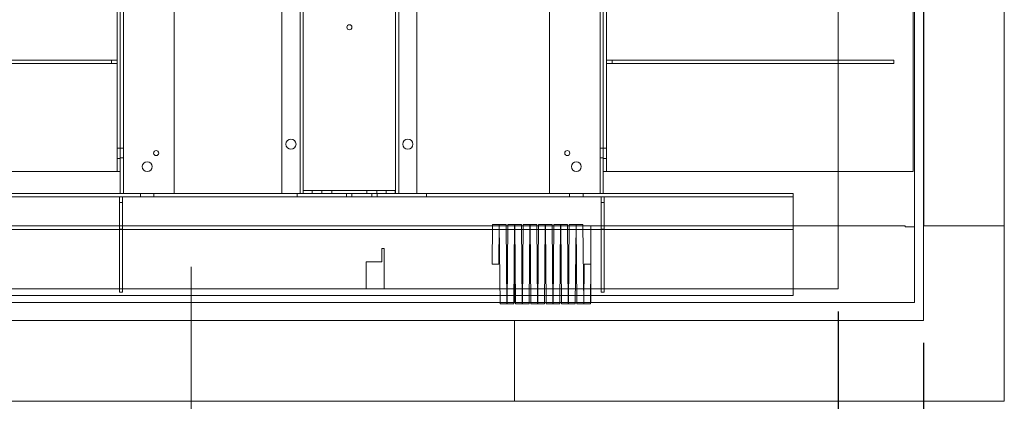
# Model space of a CAD drawing. Units: inches. Extents: x 0.3 to 10.6, y 0.2 to 8.2.
# Drawn here: x 5.2 to 8, y 3.2 to 4.3 of the extents above; entities that cross this region are included whole.
import ezdxf

# ---------------------------------------------------------------- set-up
doc = ezdxf.new("R2010")
doc.units = ezdxf.units.IN
doc.header["$MEASUREMENT"] = 0
doc.header["$PDSIZE"] = -1
doc.styles.add('SLDTEXTSTYLE6', font='TXT', dxfattribs={"width": 0.75})
doc.dimstyles.new('SLDDIMSTYLE5', dxfattribs={"dimtxt": 0.104167, "dimasz": 0.1, "dimexe": 0, "dimexo": 0.0625, "dimgap": 0.026042, "dimtad": 1, "dimdec": 6, "dimlfac": 20, "dimrnd": 1e-09, "dimzin": 12, "dimdsep": 46, "dimtxsty": 'SLDTEXTSTYLE6', "dimsah": 1, "dimcen": 0.09, "dimadec": 0, "dimazin": 3, "dimtfac": 1, "dimtofl": 0, "dimtmove": 0, "dimatfit": 3, "dimfxl": 0, "dimfrac": 2, "dimtolj": 1, "dimtzin": 12, "dimarcsym": 0})
doc.dimstyles.new('SLDDIMSTYLE6', dxfattribs={"dimtxt": 0.104167, "dimasz": 0.1, "dimexe": 0, "dimexo": 0.0625, "dimgap": 0.026042, "dimtad": 1, "dimlfac": 20, "dimrnd": 1e-09, "dimzin": 12, "dimdsep": 46, "dimtxsty": 'SLDTEXTSTYLE6', "dimsah": 1, "dimcen": 0.09, "dimadec": 0, "dimazin": 3, "dimtfac": 1, "dimtofl": 0, "dimtmove": 0, "dimatfit": 3, "dimfxl": 0, "dimfrac": 2, "dimtolj": 1, "dimtzin": 12, "dimarcsym": 0})

# ---------------------------------------------------------------- blocks, each defined once
blk = doc.blocks.new('_D_19')
at = {"color": 0, "lineweight": -2}
for p, q in [((4.8179, 3.6663), (4.8179, 2.6276)), ((7.5179, 3.4913), (7.5179, 2.6276)), ((4.9179, 2.6276), (7.4179, 2.6276))]:
    blk.add_line(p, q, dxfattribs=at)
at = {"color": 0}
for points in [[(4.9179, 2.6442), (4.9179, 2.6109), (4.8179, 2.6276)], [(7.4179, 2.6442), (7.4179, 2.6109), (7.5179, 2.6276)]]:
    blk.add_solid(points, dxfattribs=at)
at = {"layer": 'Defpoints', "color": 0}
for p in [(4.8179, 3.7288), (7.5179, 3.5538), (7.5179, 2.6276)]:
    blk.add_point(p, dxfattribs=at)
at = {"color": 0, "insert": (6.1269, 2.7578), "char_height": 0.104167, "attachment_point": 2, "style": 'SLDTEXTSTYLE6'}
blk.add_mtext('\\A1;54 INSIDE', dxfattribs=at)
blk = doc.blocks.new('_D_21')
at = {"color": 0, "lineweight": -2}
for p, q in [((7.7554, 3.4038), (7.7554, 2.9757)), ((5.7179, 3.1194), (5.7179, 2.9757)), ((5.8179, 2.9757), (7.6554, 2.9757))]:
    blk.add_line(p, q, dxfattribs=at)
at = {"color": 0}
for points in [[(5.8179, 2.9924), (5.8179, 2.9591), (5.7179, 2.9757)], [(7.6554, 2.9924), (7.6554, 2.9591), (7.7554, 2.9757)]]:
    blk.add_solid(points, dxfattribs=at)
at = {"layer": 'Defpoints', "color": 0}
for p in [(7.7554, 3.4663), (5.7179, 3.1819), (7.7554, 2.9757)]:
    blk.add_point(p, dxfattribs=at)
at = {"color": 0, "insert": (6.2362, 3.107), "char_height": 0.104167, "attachment_point": 2, "style": 'SLDTEXTSTYLE6'}
blk.add_mtext('\\A1;40.75 {\\fGDT;q}', dxfattribs=at)

msp = doc.modelspace()

# ---------------------------------------------------------------- linework, layer by layer
at = {"lineweight": 15}
for p, q in [((7.980354, 3.24128613), (7.980354, 6.29128613)), ((7.755354, 3.46628613), (7.755354, 6.06628613)), ((7.517854, 5.48736909), (7.517854, 3.72878613)), ((7.730354, 3.72628613), (7.730354, 5.46379971)), ((4.817854, 3.72878613), (6.55653783, 3.72878613)), ((6.55658167, 3.73288654), (6.555404, 3.62273659)), ((6.5753306, 3.73268609), (6.55658167, 3.73288654)), ((6.57415293, 3.62253613), (6.5753306, 3.73268609)), ((6.5752889, 3.72878613), (6.57562229, 3.72878613)), ((6.59432952, 3.73288654), (6.5755806, 3.73268609)), ((6.5755806, 3.73268609), (6.57793592, 3.51238618)), ((6.59668485, 3.51258663), (6.59432952, 3.73288654)), ((6.59437336, 3.72878613), (6.59924634, 3.72878613)), ((6.59929018, 3.73288654), (6.59693485, 3.51258663)), ((6.61803911, 3.73268609), (6.59929018, 3.73288654)), ((6.61568378, 3.51238618), (6.61803911, 3.73268609)), ((6.61799741, 3.72878613), (6.6183308, 3.72878613)), ((6.63703804, 3.73288654), (6.61828911, 3.73268609)), ((6.61828911, 3.73268609), (6.62064443, 3.51238618)), ((6.63939336, 3.51258663), (6.63703804, 3.73288654)), ((6.63708187, 3.72878613), (6.64195485, 3.72878613)), ((6.64199869, 3.73288654), (6.63964336, 3.51258663)), ((6.66074762, 3.73268609), (6.64199869, 3.73288654)), ((6.65839229, 3.51238618), (6.66074762, 3.73268609)), ((6.66070592, 3.72878613), (6.66103932, 3.72878613)), ((6.67974655, 3.73288654), (6.66099762, 3.73268609)), ((6.66099762, 3.73268609), (6.66335295, 3.51238618)), ((6.68210187, 3.51258663), (6.67974655, 3.73288654)), ((6.67979039, 3.72878613), (6.68466336, 3.72878613)), ((6.6847072, 3.73288654), (6.68235187, 3.51258663)), ((6.70345613, 3.73268609), (6.6847072, 3.73288654)), ((6.7011008, 3.51238618), (6.70345613, 3.73268609)), ((6.70341443, 3.72878613), (6.70374783, 3.72878613)), ((6.72245506, 3.73288654), (6.70370613, 3.73268609)), ((6.70370613, 3.73268609), (6.70606146, 3.51238618)), ((6.72481039, 3.51258663), (6.72245506, 3.73288654)), ((6.7224989, 3.72878613), (6.72737187, 3.72878613)), ((6.72741571, 3.73288654), (6.72506039, 3.51258663)), ((6.74616464, 3.73268609), (6.72741571, 3.73288654)), ((6.74380932, 3.51238618), (6.74616464, 3.73268609)), ((6.74612295, 3.72878613), (6.74645634, 3.72878613)), ((6.76516357, 3.73288654), (6.74641464, 3.73268609)), ((6.74641464, 3.73268609), (6.74876997, 3.51238618)), ((6.7675189, 3.51258663), (6.76516357, 3.73288654)), ((6.76520741, 3.72878613), (6.77008039, 3.72878613)), ((6.77012423, 3.73288654), (6.7677689, 3.51258663)), ((6.78887315, 3.73268609), (6.77012423, 3.73288654)), ((6.78651783, 3.51238618), (6.78887315, 3.73268609)), ((6.78883146, 3.72878613), (6.78916485, 3.72878613)), ((6.80787208, 3.73288654), (6.78912315, 3.73268609)), ((6.78912315, 3.73268609), (6.79147848, 3.51238618)), ((6.81022741, 3.51258663), (6.80787208, 3.73288654)), ((6.80791592, 3.72878613), (6.830404, 3.72878613)), ((6.830404, 3.72878613), (6.830404, 3.62253613)), ((7.704854, 3.72878613), (6.830404, 3.72878613)), ((7.704854, 3.72628613), (7.704854, 3.72878613)), ((7.704854, 3.72628613), (7.730354, 3.72628613)), ((7.730354, 3.51628613), (7.730354, 3.72628613)), ((6.617854, 3.71537282), (6.617854, 3.51628613)), ((6.617904, 3.51628613), (6.617904, 3.72004945)), ((6.555404, 3.62273659), (6.57415293, 3.62253613)), ((6.81165507, 3.62273659), (6.81047741, 3.51258663)), ((6.830404, 3.62253613), (6.81165507, 3.62273659)), ((6.82922634, 3.51238618), (6.830404, 3.62253613)), ((6.830404, 3.62253613), (6.830404, 3.51628613)), ((6.617854, 3.55378613), (6.617904, 3.55378613)), ((6.57789423, 3.51628613), (4.817854, 3.51628613)), ((6.57793592, 3.51238618), (6.59668485, 3.51258663)), ((6.5969744, 3.51628613), (6.5966453, 3.51628613)), ((6.59693485, 3.51258663), (6.61568378, 3.51238618)), ((6.617854, 3.51628613), (6.61572548, 3.51628613)), ((6.617854, 3.51628613), (6.617904, 3.51628613)), ((6.62060274, 3.51628613), (6.617904, 3.51628613)), ((6.62064443, 3.51238618), (6.63939336, 3.51258663)), ((6.63968292, 3.51628613), (6.63935381, 3.51628613)), ((6.63964336, 3.51258663), (6.65839229, 3.51238618)), ((6.66331125, 3.51628613), (6.65843399, 3.51628613)), ((6.66335295, 3.51238618), (6.68210187, 3.51258663)), ((6.68239143, 3.51628613), (6.68206232, 3.51628613)), ((6.68235187, 3.51258663), (6.7011008, 3.51238618)), ((6.70601976, 3.51628613), (6.7011425, 3.51628613)), ((6.70606146, 3.51238618), (6.72481039, 3.51258663)), ((6.72509994, 3.51628613), (6.72477083, 3.51628613)), ((6.72506039, 3.51258663), (6.74380932, 3.51238618)), ((6.74872827, 3.51628613), (6.74385101, 3.51628613)), ((6.74876997, 3.51238618), (6.7675189, 3.51258663)), ((6.76780845, 3.51628613), (6.76747935, 3.51628613)), ((6.7677689, 3.51258663), (6.78651783, 3.51238618)), ((6.79143679, 3.51628613), (6.78655952, 3.51628613)), ((6.79147848, 3.51238618), (6.81022741, 3.51258663)), ((6.81051696, 3.51628613), (6.81018786, 3.51628613)), ((6.81047741, 3.51258663), (6.82922634, 3.51238618)), ((6.830404, 3.51628613), (6.82926804, 3.51628613)), ((6.830404, 3.51628613), (7.730354, 3.51628613)), ((4.705354, 3.46628613), (7.755354, 3.46628613)), ((4.480354, 3.24128613), (7.980354, 3.24128613))]:
    msp.add_line(p, q, dxfattribs=at)
at = {"lineweight": 0}
for p, q in [((6.029979, 3.81878613), (6.029979, 5.98753613)), ((6.286979, 5.98753613), (6.286979, 3.81878613)), ((6.295729, 5.98753613), (6.295729, 3.81878613)), ((6.345979, 5.89378613), (6.345979, 3.81878613)), ((5.970979, 5.77465459), (5.970979, 3.81878613)), ((6.021229, 3.81878613), (6.021229, 5.66722363)), ((5.529729, 3.81878613), (5.529729, 5.60628613)), ((5.670979, 3.81878613), (5.670979, 5.60628613)), ((6.714729, 3.81878613), (6.714729, 5.60628613)), ((6.855979, 3.81878613), (6.855979, 5.60628613)), ((5.512229, 5.38050488), (5.512229, 3.88050488)), ((5.520979, 5.38050488), (5.520979, 3.88050488)), ((6.864729, 3.88050488), (6.864729, 5.38050488)), ((6.873479, 3.88050488), (6.873479, 5.38050488)), ((7.727229, 3.88050488), (7.727229, 5.38050488)), ((5.496604, 4.18950488), (4.887229, 4.18950488)), ((5.496604, 4.18050488), (4.887229, 4.18050488)), ((5.496604, 4.18950488), (5.496604, 4.18050488)), ((5.512229, 4.18950488), (5.496604, 4.18950488)), ((5.512229, 4.18050488), (5.496604, 4.18050488)), ((6.889104, 4.18925488), (6.873479, 4.18925488)), ((6.889104, 4.18050488), (6.873479, 4.18050488)), ((6.889104, 4.18925488), (6.889104, 4.18050488)), ((7.673479, 4.18925488), (6.889104, 4.18925488)), ((7.673479, 4.18050488), (6.889104, 4.18050488)), ((7.673479, 4.18925488), (7.673479, 4.18050488)), ((5.520979, 3.94456738), (5.512229, 3.94456738)), ((5.529729, 3.94456738), (5.520979, 3.94456738)), ((6.864729, 3.94456738), (6.855979, 3.94456738)), ((6.864729, 3.94456738), (6.873479, 3.94456738)), ((5.520979, 3.91800488), (5.529729, 3.91800488)), ((6.855979, 3.91800488), (6.864729, 3.91800488)), ((5.520979, 3.91644238), (5.512229, 3.91644238)), ((6.864729, 3.91644238), (6.873479, 3.91644238)), ((4.833479, 3.88050488), (5.505479, 3.88050488)), ((5.520979, 3.88050488), (5.505479, 3.88050488)), ((5.520979, 3.81878613), (5.520979, 3.88050488)), ((6.880229, 3.88050488), (6.864729, 3.88050488)), ((6.864729, 3.81878613), (6.864729, 3.88050488)), ((6.880229, 3.88050488), (7.727229, 3.88050488)), ((4.992979, 3.81878613), (5.5209795, 3.81878613)), ((4.992979, 3.81003613), (7.392979, 3.81003613)), ((5.518479, 3.81003613), (5.518479, 3.79441113)), ((5.536604, 3.81878613), (5.520979, 3.81878613)), ((5.527229, 3.81003613), (5.527229, 3.79441113)), ((5.670979, 3.81878613), (5.536604, 3.81878613)), ((5.577229, 3.81878613), (5.577229, 3.81003613)), ((5.614729, 3.81003613), (5.614729, 3.81878613)), ((5.670979, 3.81878613), (6.02125372, 3.81878613)), ((6.013154, 3.81878613), (6.013154, 3.81003613)), ((6.037629, 3.81878613), (6.02125372, 3.81878613)), ((6.029979, 3.82753613), (6.054979, 3.82753613)), ((6.279329, 3.81878613), (6.037629, 3.81878613)), ((6.054979, 3.82753613), (6.054979, 3.81878613)), ((6.261229, 3.82753613), (6.054979, 3.82753613)), ((6.0815415, 3.82753613), (6.0815415, 3.81878613)), ((6.1096665, 3.81878613), (6.1096665, 3.82753613)), ((6.150654, 3.81003613), (6.150654, 3.81878613)), ((6.16484542, 3.81878613), (6.16484542, 3.81003613)), ((6.2065415, 3.82753613), (6.2065415, 3.81878613)), ((6.22111259, 3.81003613), (6.22111259, 3.81878613)), ((6.2346665, 3.81878613), (6.2346665, 3.82753613)), ((6.235304, 3.81878613), (6.235304, 3.81003613)), ((6.261229, 3.81878613), (6.261229, 3.82753613)), ((6.261229, 3.82753613), (6.286229, 3.82753613)), ((6.29570429, 3.81878613), (6.279329, 3.81878613)), ((6.286229, 3.82753613), (6.286229, 3.81878613)), ((6.29570429, 3.81878613), (6.714729, 3.81878613)), ((6.372804, 3.81003613), (6.372804, 3.81878613)), ((6.714729, 3.81878613), (6.849104, 3.81878613)), ((6.771229, 3.81878613), (6.771229, 3.81003613)), ((6.808729, 3.81003613), (6.808729, 3.81878613)), ((6.849104, 3.81878613), (6.864729, 3.81878613)), ((6.858729, 3.81003613), (6.858729, 3.79441113)), ((6.8647285, 3.81878613), (7.392979, 3.81878613)), ((6.867479, 3.81003613), (6.867479, 3.79441113)), ((7.392979, 3.81878613), (7.392979, 3.80328613)), ((5.518479, 3.79441113), (5.527229, 3.79441113)), ((5.518479, 3.79441113), (5.518479, 3.54441113)), ((5.527229, 3.79441113), (5.527229, 3.54441113)), ((6.858729, 3.79441113), (6.858729, 3.54441113)), ((6.858729, 3.79441113), (6.867479, 3.79441113)), ((6.867479, 3.79441113), (6.867479, 3.54441113)), ((7.392979, 3.53503613), (7.392979, 3.80328613)), ((6.55653783, 3.72878613), (6.5752889, 3.72878613)), ((6.57562229, 3.72878613), (6.59437336, 3.72878613)), ((6.59924634, 3.72878613), (6.617854, 3.72878613)), ((6.617854, 3.72878613), (6.617854, 3.71537282)), ((6.617904, 3.72004945), (6.617904, 3.72878613)), ((6.617904, 3.72878613), (6.61799741, 3.72878613)), ((6.6183308, 3.72878613), (6.63708187, 3.72878613)), ((6.64195485, 3.72878613), (6.66070592, 3.72878613)), ((6.66103932, 3.72878613), (6.67979039, 3.72878613)), ((6.68466336, 3.72878613), (6.70341443, 3.72878613)), ((6.70374783, 3.72878613), (6.7224989, 3.72878613)), ((6.72737187, 3.72878613), (6.74612295, 3.72878613)), ((6.74645634, 3.72878613), (6.76520741, 3.72878613)), ((6.77008039, 3.72878613), (6.78883146, 3.72878613)), ((6.78916485, 3.72878613), (6.80791592, 3.72878613)), ((7.517854, 3.72878613), (7.517854, 3.55378613)), ((7.755354, 3.72878613), (7.980354, 3.72878613)), ((7.392979, 3.71878613), (4.992979, 3.71878613)), ((5.518479, 3.71941113), (5.527229, 3.71941113)), ((6.858729, 3.71941113), (6.867479, 3.71941113)), ((6.249104, 3.66628613), (6.249104, 3.62878613)), ((6.255354, 3.66628613), (6.249104, 3.66628613)), ((6.255354, 3.55378613), (6.255354, 3.66628613)), ((6.205354, 3.62878613), (6.205354, 3.55378613)), ((6.249104, 3.62878613), (6.205354, 3.62878613)), ((5.717854, 3.18185436), (5.717854, 3.61498687)), ((6.617854, 3.55378613), (4.817854, 3.55378613)), ((4.992979, 3.53503613), (7.392979, 3.53503613)), ((5.518479, 3.54441113), (5.527229, 3.54441113)), ((6.830404, 3.55378613), (6.617904, 3.55378613)), ((7.517854, 3.55378613), (6.830404, 3.55378613)), ((6.858729, 3.54441113), (6.867479, 3.54441113)), ((6.5966453, 3.51628613), (6.57789423, 3.51628613)), ((6.61572548, 3.51628613), (6.5969744, 3.51628613)), ((6.62060274, 3.51628613), (6.63935381, 3.51628613)), ((6.65843399, 3.51628613), (6.63968292, 3.51628613)), ((6.66331125, 3.51628613), (6.68206232, 3.51628613)), ((6.7011425, 3.51628613), (6.68239143, 3.51628613)), ((6.70601976, 3.51628613), (6.72477083, 3.51628613)), ((6.74385101, 3.51628613), (6.72509994, 3.51628613)), ((6.74872827, 3.51628613), (6.76747935, 3.51628613)), ((6.78655952, 3.51628613), (6.76780845, 3.51628613)), ((6.81018786, 3.51628613), (6.79143679, 3.51628613)), ((6.82926804, 3.51628613), (6.81051696, 3.51628613)), ((6.617854, 3.24128613), (6.617854, 3.46628613))]:
    msp.add_line(p, q, dxfattribs=at)
msp.add_line((7.755354, 5.52878613), (7.755354, 3.72878613))
for centre, radius in [((6.158479, 4.28128613), 0.00703), ((5.995979, 3.95628613), 0.014075), ((6.320979, 3.95628613), 0.014075), ((5.620979, 3.93128613), 0.00703), ((6.764729, 3.93128613), 0.00703), ((5.595979, 3.89378613), 0.0136725), ((6.789729, 3.89378613), 0.0136725)]:
    msp.add_circle(centre, radius, dxfattribs=at)

# ---------------------------------------------------------------- dimensions: what is measured, and where the dimension line sits
for base, p1, p2, text, dimstyle, picture, middle in [((7.517854, 2.62758321), (4.817854, 3.72878613), (7.517854, 3.55378613), '<> INSIDE', 'SLDDIMSTYLE6', '_D_19', (6.12685612, 2.62758321)), ((7.755354, 2.97574453), (5.717854, 3.18185436), (7.755354, 3.46628613), '<> {\\fGDT;q}', 'SLDDIMSTYLE5', '_D_21', (6.23619222, 2.97574453))]:
    dim = msp.add_linear_dim(base=base, p1=p1, p2=p2, angle=0, text=text, dimstyle=dimstyle)
    dim.commit()
    dim.dimension.update_dxf_attribs({"geometry": picture, "text_midpoint": middle, "dimtype": 160})

doc.saveas('drawing.dxf')
